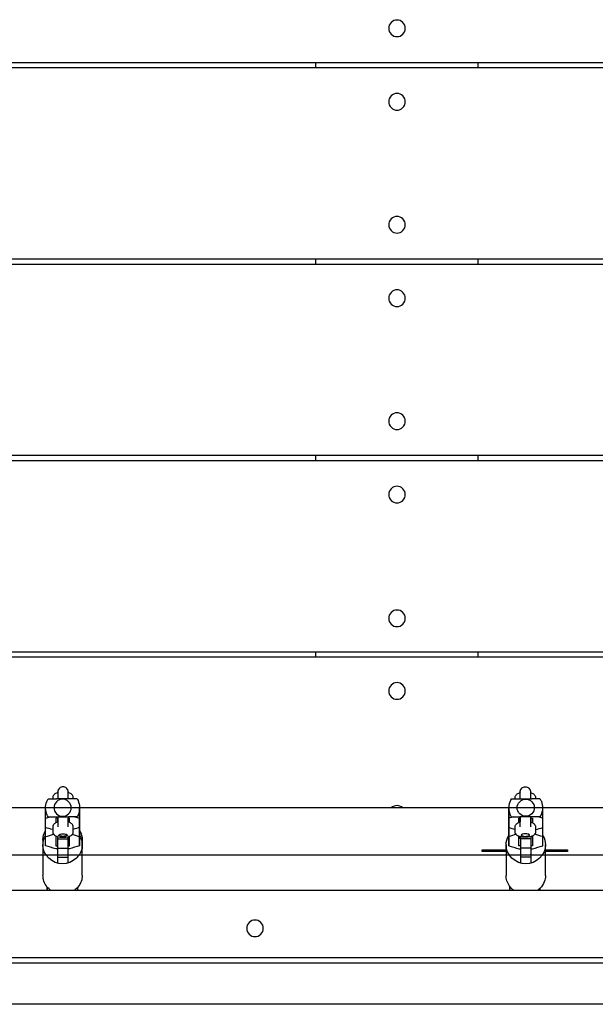
# Model space of a CAD drawing. Units: inches. Extents: x -3695 to 5827, y -3378 to 5506.
# Drawn here: x 1068 to 1405, y -1372 to -796 of the extents above; entities that cross this region are included whole.
import ezdxf

# ---------------------------------------------------------------- set-up
doc = ezdxf.new("R2010")
doc.units = ezdxf.units.IN
doc.layers.add('Elverdal_Tower', color=7, linetype='Continuous', true_color=0xc9a281)
doc.layers.add('Elverdal_UpDown', color=7, linetype='Continuous', true_color=0xabeda4)

msp = doc.modelspace()

# ---------------------------------------------------------------- linework, layer by layer
at = {"layer": 'Elverdal_Tower'}
for points in [[(1289.14, -796.38), (1286.76, -796.13), (1284.05, -798.84), (1284.3, -801.22)], [(1293.98, -801.22), (1294.22, -798.84), (1291.52, -796.13), (1289.14, -796.38)], [(1284.3, -801.22), (1284.05, -803.6), (1286.76, -806.31), (1289.14, -806.06)], [(1289.14, -806.06), (1291.52, -806.31), (1294.22, -803.6), (1293.98, -801.22)], [(946.87, -821.19), (1045.07, -821.19), (1143.28, -821.19), (1241.49, -821.19)], [(1241.49, -821.19), (1273.11, -821.19), (1304.74, -821.19), (1336.36, -821.19)], [(1241.49, -821.19), (1241.49, -822.19), (1241.49, -823.19), (1241.49, -824.19)], [(1336.36, -821.19), (1425.25, -821.19), (1514.13, -821.19), (1603.02, -821.19)], [(1336.36, -821.19), (1336.36, -822.19), (1336.36, -823.19), (1336.36, -824.19)], [(946.87, -824.19), (1045.07, -824.19), (1143.28, -824.19), (1241.49, -824.19)], [(1241.49, -824.19), (1273.11, -824.19), (1304.74, -824.19), (1336.36, -824.19)], [(1336.36, -824.19), (1425.25, -824.19), (1514.13, -824.19), (1603.02, -824.19)], [(1289.14, -839.32), (1286.76, -839.08), (1284.05, -841.78), (1284.3, -844.16)], [(1293.98, -844.16), (1294.22, -841.78), (1291.52, -839.08), (1289.14, -839.32)], [(1284.3, -844.16), (1284.05, -846.55), (1286.76, -849.25), (1289.14, -849.01)], [(1289.14, -849.01), (1291.52, -849.25), (1294.22, -846.55), (1293.98, -844.16)], [(1289.14, -911.23), (1286.76, -910.99), (1284.05, -913.69), (1284.3, -916.07)], [(1293.98, -916.07), (1294.22, -913.69), (1291.52, -910.99), (1289.14, -911.23)], [(1284.3, -916.07), (1284.05, -918.45), (1286.76, -921.16), (1289.14, -920.92)], [(1289.14, -920.92), (1291.52, -921.16), (1294.22, -918.45), (1293.98, -916.07)], [(946.87, -936.05), (1045.07, -936.05), (1143.28, -936.05), (1241.49, -936.05)], [(1241.49, -936.05), (1273.11, -936.05), (1304.74, -936.05), (1336.36, -936.05)], [(1241.49, -936.05), (1241.49, -937.04), (1241.49, -938.04), (1241.49, -939.04)], [(1336.36, -936.05), (1336.36, -937.04), (1336.36, -938.04), (1336.36, -939.04)], [(1336.36, -936.05), (1425.25, -936.05), (1514.13, -936.05), (1603.02, -936.05)], [(946.87, -939.04), (1045.07, -939.04), (1143.28, -939.04), (1241.49, -939.04)], [(1241.49, -939.04), (1273.11, -939.04), (1304.74, -939.04), (1336.36, -939.04)], [(1336.36, -939.04), (1425.25, -939.04), (1514.13, -939.04), (1603.02, -939.04)], [(1289.14, -954.17), (1286.76, -953.93), (1284.05, -956.63), (1284.3, -959.02)], [(1293.98, -959.02), (1294.22, -956.63), (1291.52, -953.93), (1289.14, -954.17)], [(1284.3, -959.02), (1284.05, -961.4), (1286.76, -964.1), (1289.14, -963.86)], [(1289.14, -963.86), (1291.52, -964.1), (1294.22, -961.4), (1293.98, -959.02)], [(1289.14, -1026.08), (1286.76, -1025.84), (1284.05, -1028.54), (1284.3, -1030.92)], [(1293.98, -1030.92), (1294.22, -1028.54), (1291.52, -1025.84), (1289.14, -1026.08)], [(1284.3, -1030.92), (1284.05, -1033.31), (1286.76, -1036.01), (1289.14, -1035.77)], [(1289.14, -1035.77), (1291.52, -1036.01), (1294.22, -1033.31), (1293.98, -1030.92)], [(946.87, -1050.9), (1045.07, -1050.9), (1143.28, -1050.9), (1241.49, -1050.9)], [(1241.49, -1050.9), (1273.11, -1050.9), (1304.74, -1050.9), (1336.36, -1050.9)], [(1241.49, -1050.9), (1241.49, -1051.9), (1241.49, -1052.89), (1241.49, -1053.89)], [(1336.36, -1050.9), (1425.25, -1050.9), (1514.13, -1050.9), (1603.02, -1050.9)], [(1336.36, -1050.9), (1336.36, -1051.9), (1336.36, -1052.89), (1336.36, -1053.89)], [(946.87, -1053.89), (1045.07, -1053.89), (1143.28, -1053.89), (1241.49, -1053.89)], [(1241.49, -1053.89), (1273.11, -1053.89), (1304.74, -1053.89), (1336.36, -1053.89)], [(1336.36, -1053.89), (1425.25, -1053.89), (1514.13, -1053.89), (1603.02, -1053.89)], [(1289.14, -1069.02), (1286.76, -1068.78), (1284.05, -1071.48), (1284.3, -1073.87)], [(1293.98, -1073.87), (1294.22, -1071.48), (1291.52, -1068.78), (1289.14, -1069.02)], [(1284.3, -1073.87), (1284.05, -1076.25), (1286.76, -1078.95), (1289.14, -1078.71)], [(1289.14, -1078.71), (1291.52, -1078.95), (1294.22, -1076.25), (1293.98, -1073.87)], [(1289.14, -1141.43), (1286.76, -1141.19), (1284.05, -1143.89), (1284.3, -1146.27)], [(1293.98, -1146.27), (1294.22, -1143.89), (1291.52, -1141.19), (1289.14, -1141.43)], [(1284.3, -1146.27), (1284.05, -1148.66), (1286.76, -1151.36), (1289.14, -1151.12)], [(1289.14, -1151.12), (1291.52, -1151.36), (1294.22, -1148.66), (1293.98, -1146.27)], [(946.87, -1165.75), (1045.07, -1165.75), (1143.28, -1165.75), (1241.49, -1165.75)], [(946.87, -1168.74), (1045.07, -1168.74), (1143.28, -1168.74), (1241.49, -1168.74)], [(1241.49, -1165.75), (1273.11, -1165.75), (1304.74, -1165.75), (1336.36, -1165.75)], [(1241.49, -1165.75), (1241.49, -1166.75), (1241.49, -1167.75), (1241.49, -1168.74)], [(1241.49, -1168.74), (1273.11, -1168.74), (1304.74, -1168.74), (1336.36, -1168.74)], [(1336.36, -1165.75), (1425.25, -1165.75), (1514.13, -1165.75), (1603.02, -1165.75)], [(1336.36, -1165.75), (1336.36, -1166.75), (1336.36, -1167.75), (1336.36, -1168.74)], [(1336.36, -1168.74), (1425.25, -1168.74), (1514.13, -1168.74), (1603.02, -1168.74)], [(1289.14, -1183.87), (1286.76, -1183.63), (1284.05, -1186.33), (1284.3, -1188.72)], [(1293.98, -1188.72), (1294.22, -1186.33), (1291.52, -1183.63), (1289.14, -1183.87)], [(1284.3, -1188.72), (1284.05, -1191.1), (1286.76, -1193.8), (1289.14, -1193.56)], [(1289.14, -1193.56), (1291.52, -1193.8), (1294.22, -1191.1), (1293.98, -1188.72)], [(1561.07, -1257.13), (1249.81, -1257.13), (938.55, -1257.13), (627.28, -1257.13)], [(1289.14, -1255.78), (1288.03, -1255.77), (1286.73, -1256.21), (1285.79, -1257.13)], [(1292.49, -1257.13), (1291.55, -1256.21), (1290.25, -1255.77), (1289.14, -1255.78)], [(599.82, -1284.59), (929.39, -1284.59), (1258.96, -1284.59), (1588.54, -1284.59)], [(1206.03, -1322.7), (1203.65, -1322.45), (1200.95, -1325.16), (1201.19, -1327.54)], [(1210.88, -1327.54), (1211.12, -1325.16), (1208.42, -1322.45), (1206.03, -1322.7)], [(1201.19, -1327.54), (1200.95, -1329.92), (1203.65, -1332.62), (1206.03, -1332.38)], [(1206.03, -1332.38), (1208.42, -1332.62), (1211.12, -1329.92), (1210.88, -1327.54)], [(539.89, -1344.52), (909.42, -1344.52), (1278.94, -1344.52), (1648.46, -1344.52)], [(1645.96, -1371.98), (1278.11, -1371.98), (910.25, -1371.98), (542.39, -1371.98)]]:
    msp.add_open_spline(points, degree=3, dxfattribs=at)
at = {"layer": 'Elverdal_UpDown'}
for points in [[(1088.58, -1249.22), (1088.39, -1249.47), (1088.19, -1249.72), (1088, -1249.98)], [(1089.34, -1248.7), (1089.09, -1248.87), (1088.83, -1249.04), (1088.58, -1249.22)], [(1090.36, -1248.3), (1090.02, -1248.44), (1089.68, -1248.57), (1089.34, -1248.7)], [(1090.78, -1248.19), (1090.64, -1248.23), (1090.5, -1248.27), (1090.36, -1248.3)], [(1090.75, -1247.56), (1090.75, -1247.59), (1090.74, -1247.62), (1090.74, -1247.65)], [(1090.74, -1247.65), (1090.74, -1247.68), (1090.74, -1247.71), (1090.74, -1247.74)], [(1090.74, -1247.74), (1090.74, -1247.89), (1090.74, -1248.05), (1090.74, -1248.2)], [(1090.74, -1247.83), (1090.74, -1247.81), (1090.74, -1247.8), (1090.74, -1247.78)], [(1090.75, -1247.92), (1090.75, -1247.89), (1090.74, -1247.86), (1090.74, -1247.83)], [(1090.74, -1248.2), (1090.74, -1248.41), (1090.74, -1248.61), (1090.74, -1248.81)], [(1090.74, -1248.81), (1090.74, -1249.78), (1090.74, -1250.76), (1090.74, -1251.74)], [(1090.76, -1247.38), (1090.76, -1247.44), (1090.75, -1247.5), (1090.75, -1247.56)], [(1090.75, -1247.93), (1090.75, -1247.93), (1090.75, -1247.92), (1090.75, -1247.92)], [(1090.79, -1247.19), (1090.78, -1247.26), (1090.77, -1247.32), (1090.76, -1247.38)], [(1090.95, -1246.64), (1090.9, -1246.82), (1090.85, -1247.01), (1090.79, -1247.19)], [(1091.62, -1245.62), (1091.4, -1245.96), (1091.17, -1246.3), (1090.95, -1246.64)], [(1093.74, -1244.74), (1093.04, -1244.73), (1092.21, -1245.02), (1091.62, -1245.62)], [(1095.86, -1245.62), (1095.27, -1245.02), (1094.44, -1244.73), (1093.74, -1244.74)], [(1096.53, -1246.64), (1096.3, -1246.3), (1096.08, -1245.96), (1095.86, -1245.62)], [(1096.69, -1247.19), (1096.63, -1247.01), (1096.58, -1246.82), (1096.53, -1246.64)], [(1096.71, -1247.38), (1096.7, -1247.32), (1096.7, -1247.26), (1096.69, -1247.19)], [(1097.12, -1248.3), (1096.98, -1248.27), (1096.84, -1248.23), (1096.7, -1248.19)], [(1096.73, -1247.56), (1096.73, -1247.5), (1096.72, -1247.44), (1096.71, -1247.38)], [(1096.73, -1247.65), (1096.73, -1247.62), (1096.73, -1247.59), (1096.73, -1247.56)], [(1096.74, -1247.74), (1096.74, -1247.71), (1096.74, -1247.68), (1096.73, -1247.65)], [(1096.74, -1247.74), (1096.74, -1247.77), (1096.74, -1247.8), (1096.73, -1247.83)], [(1096.73, -1247.83), (1096.73, -1247.86), (1096.73, -1247.89), (1096.73, -1247.92)], [(1096.74, -1248.2), (1096.74, -1248.05), (1096.74, -1247.89), (1096.74, -1247.74)], [(1096.74, -1248.81), (1096.74, -1248.61), (1096.74, -1248.41), (1096.74, -1248.2)], [(1096.74, -1251.74), (1096.74, -1250.76), (1096.74, -1249.78), (1096.74, -1248.81)], [(1098.14, -1248.7), (1097.8, -1248.57), (1097.46, -1248.43), (1097.12, -1248.3)], [(1098.9, -1249.22), (1098.64, -1249.04), (1098.39, -1248.87), (1098.14, -1248.7)], [(1099.48, -1249.98), (1099.29, -1249.72), (1099.09, -1249.47), (1098.9, -1249.22)], [(1358.48, -1249.98), (1358.67, -1249.72), (1358.87, -1249.47), (1359.06, -1249.21)], [(1359.06, -1249.21), (1359.31, -1249.04), (1359.57, -1248.87), (1359.82, -1248.7)], [(1359.82, -1248.7), (1360.16, -1248.57), (1360.5, -1248.43), (1360.84, -1248.3)], [(1360.84, -1248.3), (1360.98, -1248.27), (1361.12, -1248.23), (1361.26, -1248.19)], [(1361.22, -1247.65), (1361.22, -1247.62), (1361.22, -1247.59), (1361.23, -1247.56)], [(1361.22, -1247.74), (1361.22, -1247.71), (1361.22, -1247.68), (1361.22, -1247.65)], [(1361.22, -1248.2), (1361.22, -1248.05), (1361.22, -1247.89), (1361.22, -1247.74)], [(1361.22, -1247.74), (1361.22, -1247.77), (1361.22, -1247.8), (1361.22, -1247.83)], [(1361.22, -1247.83), (1361.22, -1247.86), (1361.22, -1247.89), (1361.23, -1247.92)], [(1361.22, -1248.81), (1361.22, -1248.61), (1361.22, -1248.4), (1361.22, -1248.2)], [(1361.22, -1251.73), (1361.22, -1250.76), (1361.22, -1249.78), (1361.22, -1248.81)], [(1361.23, -1247.56), (1361.23, -1247.5), (1361.24, -1247.44), (1361.24, -1247.38)], [(1361.24, -1247.38), (1361.25, -1247.32), (1361.26, -1247.25), (1361.27, -1247.19)], [(1361.27, -1247.19), (1361.32, -1247.01), (1361.38, -1246.82), (1361.43, -1246.64)], [(1361.43, -1246.64), (1361.65, -1246.3), (1361.88, -1245.96), (1362.1, -1245.62)], [(1362.1, -1245.62), (1362.68, -1245.02), (1363.52, -1244.73), (1364.22, -1244.74)], [(1364.22, -1244.74), (1364.92, -1244.73), (1365.75, -1245.02), (1366.34, -1245.62)], [(1366.34, -1245.62), (1366.56, -1245.96), (1366.78, -1246.3), (1367, -1246.64)], [(1367, -1246.64), (1367.06, -1246.82), (1367.11, -1247.01), (1367.16, -1247.19)], [(1367.16, -1247.19), (1367.17, -1247.25), (1367.18, -1247.32), (1367.19, -1247.38)], [(1367.18, -1248.19), (1367.32, -1248.23), (1367.46, -1248.27), (1367.6, -1248.3)], [(1367.19, -1247.38), (1367.2, -1247.44), (1367.2, -1247.5), (1367.21, -1247.56)], [(1367.21, -1247.56), (1367.21, -1247.59), (1367.21, -1247.62), (1367.21, -1247.65)], [(1367.21, -1247.65), (1367.21, -1247.66), (1367.21, -1247.68), (1367.21, -1247.69)], [(1367.21, -1247.69), (1367.21, -1247.7), (1367.21, -1247.71), (1367.21, -1247.72)], [(1367.21, -1247.72), (1367.21, -1247.72), (1367.21, -1247.72), (1367.21, -1247.73)], [(1367.21, -1247.73), (1367.21, -1247.73), (1367.21, -1247.73), (1367.21, -1247.73)], [(1367.21, -1247.73), (1367.21, -1247.74), (1367.21, -1247.74), (1367.21, -1247.74)], [(1367.21, -1247.74), (1367.21, -1247.89), (1367.21, -1248.05), (1367.21, -1248.2)], [(1367.21, -1247.92), (1367.21, -1247.89), (1367.21, -1247.86), (1367.21, -1247.83)], [(1367.21, -1247.93), (1367.21, -1247.93), (1367.21, -1247.92), (1367.21, -1247.92)], [(1367.21, -1248.2), (1367.21, -1248.18), (1367.21, -1248.15), (1367.21, -1248.12)], [(1367.21, -1248.2), (1367.21, -1248.4), (1367.21, -1248.61), (1367.21, -1248.81)], [(1367.21, -1248.81), (1367.21, -1249.78), (1367.21, -1250.76), (1367.21, -1251.73)], [(1367.6, -1248.3), (1367.94, -1248.43), (1368.28, -1248.57), (1368.62, -1248.7)], [(1368.62, -1248.7), (1368.87, -1248.87), (1369.12, -1249.04), (1369.38, -1249.21)], [(1369.38, -1249.21), (1369.57, -1249.47), (1369.76, -1249.72), (1369.96, -1249.98)], [(1083.51, -1257.39), (1083.45, -1256.01), (1083.7, -1254.63), (1084.19, -1253.4)], [(1084.19, -1253.4), (1084.47, -1252.84), (1084.75, -1252.29), (1085.03, -1251.74)], [(1085.03, -1251.74), (1085.03, -1251.74), (1085.04, -1251.74), (1085.05, -1251.74)], [(1085.12, -1251.74), (1085.16, -1251.74), (1085.2, -1251.74), (1085.24, -1251.74)], [(1085.24, -1251.74), (1085.3, -1251.74), (1085.36, -1251.74), (1085.41, -1251.74)], [(1085.41, -1251.74), (1085.49, -1251.74), (1085.56, -1251.74), (1085.63, -1251.74)], [(1085.63, -1251.74), (1085.72, -1251.74), (1085.8, -1251.74), (1085.89, -1251.74)], [(1085.89, -1251.74), (1085.99, -1251.74), (1086.09, -1251.74), (1086.19, -1251.74)], [(1086.19, -1251.74), (1086.31, -1251.74), (1086.42, -1251.74), (1086.53, -1251.74)], [(1086.53, -1251.74), (1086.8, -1251.74), (1087.06, -1251.74), (1087.32, -1251.74)], [(1087.32, -1251.74), (1087.46, -1251.74), (1087.6, -1251.74), (1087.74, -1251.74)], [(1088, -1249.98), (1087.91, -1250.33), (1087.83, -1250.68), (1087.74, -1251.04)], [(1087.74, -1251.04), (1087.74, -1251.27), (1087.74, -1251.5), (1087.74, -1251.74)], [(1087.74, -1251.74), (1087.75, -1251.74), (1087.75, -1251.74), (1087.75, -1251.74)], [(1087.75, -1251.74), (1087.9, -1251.74), (1088.05, -1251.74), (1088.19, -1251.74)], [(1088.19, -1251.74), (1088.35, -1251.74), (1088.5, -1251.74), (1088.65, -1251.74)], [(1093.49, -1252.05), (1091.03, -1251.8), (1088.25, -1254.58), (1088.49, -1257.04)], [(1088.65, -1251.74), (1088.8, -1251.74), (1088.95, -1251.74), (1089.1, -1251.74)], [(1089.1, -1251.74), (1089.4, -1251.74), (1089.69, -1251.74), (1089.99, -1251.74)], [(1090.68, -1251.74), (1090.45, -1251.74), (1090.22, -1251.74), (1089.99, -1251.74)], [(1091.49, -1251.74), (1091.22, -1251.74), (1090.95, -1251.74), (1090.68, -1251.74)], [(1091.94, -1251.74), (1091.79, -1251.74), (1091.64, -1251.74), (1091.49, -1251.74)], [(1092.42, -1251.74), (1092.26, -1251.74), (1092.1, -1251.74), (1091.94, -1251.74)], [(1093.48, -1251.74), (1093.12, -1251.74), (1092.77, -1251.74), (1092.42, -1251.74)], [(1094.02, -1251.74), (1093.84, -1251.74), (1093.66, -1251.74), (1093.48, -1251.74)], [(1098.48, -1257.04), (1098.73, -1254.58), (1095.95, -1251.8), (1093.49, -1252.05)], [(1094.54, -1251.74), (1094.37, -1251.74), (1094.2, -1251.74), (1094.02, -1251.74)], [(1095.48, -1251.74), (1095.17, -1251.74), (1094.86, -1251.74), (1094.54, -1251.74)], [(1095.91, -1251.74), (1095.76, -1251.74), (1095.62, -1251.74), (1095.48, -1251.74)], [(1096.29, -1251.74), (1096.16, -1251.74), (1096.03, -1251.74), (1095.91, -1251.74)], [(1096.99, -1251.74), (1096.76, -1251.74), (1096.52, -1251.74), (1096.29, -1251.74)], [(1097.87, -1251.74), (1097.58, -1251.74), (1097.28, -1251.74), (1096.99, -1251.74)], [(1098.33, -1251.74), (1098.18, -1251.74), (1098.03, -1251.74), (1097.87, -1251.74)], [(1098.78, -1251.74), (1098.63, -1251.74), (1098.48, -1251.74), (1098.33, -1251.74)], [(1099.23, -1251.74), (1099.08, -1251.74), (1098.93, -1251.74), (1098.78, -1251.74)], [(1099.66, -1251.74), (1099.52, -1251.74), (1099.37, -1251.74), (1099.23, -1251.74)], [(1099.73, -1251.04), (1099.65, -1250.68), (1099.56, -1250.33), (1099.48, -1249.98)], [(1099.73, -1251.74), (1099.71, -1251.74), (1099.68, -1251.74), (1099.66, -1251.74)], [(1099.73, -1251.74), (1099.73, -1251.5), (1099.73, -1251.27), (1099.73, -1251.04)], [(1100.44, -1251.74), (1100.21, -1251.74), (1099.97, -1251.74), (1099.73, -1251.74)], [(1100.79, -1251.74), (1100.67, -1251.74), (1100.56, -1251.74), (1100.44, -1251.74)], [(1101.09, -1251.74), (1100.99, -1251.74), (1100.89, -1251.74), (1100.79, -1251.74)], [(1101.35, -1251.74), (1101.26, -1251.74), (1101.18, -1251.74), (1101.09, -1251.74)], [(1101.56, -1251.74), (1101.49, -1251.74), (1101.42, -1251.74), (1101.35, -1251.74)], [(1101.73, -1251.74), (1101.68, -1251.74), (1101.62, -1251.74), (1101.56, -1251.74)], [(1101.85, -1251.74), (1101.81, -1251.74), (1101.77, -1251.74), (1101.73, -1251.74)], [(1101.93, -1251.74), (1101.9, -1251.74), (1101.88, -1251.74), (1101.85, -1251.74)], [(1101.95, -1251.74), (1101.94, -1251.74), (1101.94, -1251.74), (1101.93, -1251.74)], [(1101.95, -1251.74), (1102.14, -1252.08), (1102.33, -1252.42), (1102.51, -1252.76)], [(1102.51, -1252.76), (1103.08, -1253.95), (1103.43, -1255.31), (1103.47, -1256.69)], [(1355.44, -1252.76), (1354.87, -1253.95), (1354.53, -1255.31), (1354.48, -1256.69)], [(1356, -1251.73), (1355.82, -1252.08), (1355.63, -1252.42), (1355.44, -1252.76)], [(1356, -1251.73), (1356.01, -1251.73), (1356.02, -1251.73), (1356.03, -1251.73)], [(1356.03, -1251.73), (1356.05, -1251.73), (1356.08, -1251.73), (1356.1, -1251.73)], [(1356.1, -1251.73), (1356.14, -1251.73), (1356.18, -1251.73), (1356.22, -1251.73)], [(1356.22, -1251.73), (1356.28, -1251.73), (1356.34, -1251.73), (1356.39, -1251.73)], [(1356.39, -1251.73), (1356.46, -1251.73), (1356.54, -1251.73), (1356.61, -1251.73)], [(1356.61, -1251.73), (1356.69, -1251.73), (1356.78, -1251.73), (1356.87, -1251.73)], [(1356.87, -1251.73), (1356.97, -1251.73), (1357.07, -1251.73), (1357.17, -1251.73)], [(1357.17, -1251.73), (1357.29, -1251.73), (1357.4, -1251.73), (1357.51, -1251.73)], [(1357.51, -1251.73), (1357.75, -1251.73), (1357.99, -1251.73), (1358.22, -1251.73)], [(1358.22, -1251.04), (1358.31, -1250.68), (1358.39, -1250.33), (1358.48, -1249.98)], [(1358.22, -1251.73), (1358.22, -1251.5), (1358.22, -1251.27), (1358.22, -1251.04)], [(1358.3, -1251.73), (1358.44, -1251.73), (1358.58, -1251.73), (1358.73, -1251.73)], [(1358.73, -1251.73), (1358.87, -1251.73), (1359.02, -1251.73), (1359.17, -1251.73)], [(1359.17, -1251.73), (1359.32, -1251.73), (1359.48, -1251.73), (1359.63, -1251.73)], [(1359.47, -1257.04), (1359.22, -1254.58), (1362.01, -1251.8), (1364.47, -1252.05)], [(1359.63, -1251.73), (1359.78, -1251.73), (1359.93, -1251.73), (1360.08, -1251.73)], [(1360.08, -1251.73), (1360.38, -1251.73), (1360.67, -1251.73), (1360.97, -1251.73)], [(1360.97, -1251.73), (1361.2, -1251.73), (1361.43, -1251.73), (1361.66, -1251.73)], [(1361.66, -1251.73), (1361.79, -1251.73), (1361.92, -1251.73), (1362.05, -1251.73)], [(1362.05, -1251.73), (1362.19, -1251.73), (1362.33, -1251.73), (1362.47, -1251.73)], [(1362.47, -1251.73), (1362.79, -1251.73), (1363.1, -1251.73), (1363.41, -1251.73)], [(1363.41, -1251.73), (1363.59, -1251.73), (1363.76, -1251.73), (1363.93, -1251.73)], [(1363.93, -1251.73), (1364.12, -1251.73), (1364.3, -1251.73), (1364.48, -1251.73)], [(1364.47, -1252.05), (1366.93, -1251.8), (1369.71, -1254.58), (1369.46, -1257.04)], [(1364.48, -1251.73), (1364.83, -1251.73), (1365.18, -1251.73), (1365.54, -1251.73)], [(1365.54, -1251.73), (1365.7, -1251.73), (1365.86, -1251.73), (1366.02, -1251.73)], [(1366.02, -1251.73), (1366.17, -1251.73), (1366.32, -1251.73), (1366.47, -1251.73)], [(1366.47, -1251.73), (1366.74, -1251.73), (1367, -1251.73), (1367.27, -1251.73)], [(1367.27, -1251.73), (1367.5, -1251.73), (1367.74, -1251.73), (1367.97, -1251.73)], [(1368.85, -1251.73), (1368.56, -1251.73), (1368.26, -1251.73), (1367.97, -1251.73)], [(1369.31, -1251.73), (1369.16, -1251.73), (1369, -1251.73), (1368.85, -1251.73)], [(1369.76, -1251.73), (1369.61, -1251.73), (1369.46, -1251.73), (1369.31, -1251.73)], [(1370.21, -1251.73), (1370.06, -1251.73), (1369.91, -1251.73), (1369.76, -1251.73)], [(1369.96, -1249.98), (1370.04, -1250.33), (1370.13, -1250.68), (1370.21, -1251.04)], [(1370.21, -1251.04), (1370.21, -1251.27), (1370.21, -1251.5), (1370.21, -1251.73)], [(1370.21, -1251.73), (1370.21, -1251.73), (1370.21, -1251.73), (1370.21, -1251.73)], [(1370.64, -1251.73), (1370.5, -1251.73), (1370.35, -1251.73), (1370.21, -1251.73)], [(1371.42, -1251.73), (1371.16, -1251.73), (1370.9, -1251.73), (1370.64, -1251.73)], [(1371.76, -1251.73), (1371.65, -1251.73), (1371.54, -1251.73), (1371.42, -1251.73)], [(1372.07, -1251.73), (1371.97, -1251.73), (1371.86, -1251.73), (1371.76, -1251.73)], [(1372.33, -1251.73), (1372.24, -1251.73), (1372.15, -1251.73), (1372.07, -1251.73)], [(1372.54, -1251.73), (1372.47, -1251.73), (1372.4, -1251.73), (1372.33, -1251.73)], [(1372.71, -1251.73), (1372.66, -1251.73), (1372.6, -1251.73), (1372.54, -1251.73)], [(1372.93, -1251.73), (1372.92, -1251.73), (1372.92, -1251.73), (1372.91, -1251.73)], [(1373.77, -1253.4), (1373.49, -1252.84), (1373.21, -1252.29), (1372.93, -1251.73)], [(1374.45, -1257.39), (1374.5, -1256.01), (1374.25, -1254.63), (1373.77, -1253.4)], [(1083.5, -1263.2), (1083.5, -1261.29), (1083.5, -1259.38), (1083.5, -1257.47)], [(1083.51, -1257.47), (1083.51, -1257.44), (1083.51, -1257.42), (1083.51, -1257.39)], [(1084.46, -1261.33), (1083.91, -1260.16), (1083.56, -1258.82), (1083.51, -1257.47)], [(1088.49, -1257.04), (1088.25, -1259.5), (1091.03, -1262.29), (1093.49, -1262.04)], [(1093.49, -1262.04), (1095.95, -1262.29), (1098.73, -1259.5), (1098.48, -1257.04)], [(1102.79, -1260.69), (1102.51, -1261.24), (1102.23, -1261.8), (1101.95, -1262.35)], [(1103.47, -1257.47), (1103.42, -1258.59), (1103.18, -1259.69), (1102.79, -1260.69)], [(1103.47, -1256.69), (1103.47, -1256.95), (1103.47, -1257.21), (1103.47, -1257.47)], [(1103.48, -1257.47), (1103.48, -1259.26), (1103.48, -1261.05), (1103.48, -1262.83)], [(1103.48, -1263.19), (1103.48, -1261.29), (1103.48, -1259.38), (1103.48, -1257.47)], [(1354.48, -1257.47), (1354.48, -1259.26), (1354.47, -1261.04), (1354.47, -1262.83)], [(1354.48, -1256.69), (1354.48, -1256.95), (1354.49, -1257.21), (1354.49, -1257.47)], [(1354.48, -1263.19), (1354.48, -1261.29), (1354.48, -1259.38), (1354.48, -1257.47)], [(1354.49, -1257.47), (1354.53, -1258.59), (1354.77, -1259.69), (1355.17, -1260.69)], [(1355.17, -1260.69), (1355.45, -1261.24), (1355.72, -1261.8), (1356, -1262.35)], [(1364.47, -1262.04), (1362.01, -1262.29), (1359.22, -1259.5), (1359.47, -1257.04)], [(1369.46, -1257.04), (1369.71, -1259.5), (1366.93, -1262.29), (1364.47, -1262.04)], [(1373.49, -1261.33), (1374.05, -1260.16), (1374.39, -1258.82), (1374.45, -1257.47)], [(1374.45, -1257.47), (1374.45, -1257.44), (1374.45, -1257.42), (1374.45, -1257.39)], [(1374.46, -1263.19), (1374.46, -1261.29), (1374.46, -1259.38), (1374.46, -1257.47)], [(1083.5, -1263.2), (1084.44, -1262.91), (1085.39, -1262.63), (1086.33, -1262.35)], [(1083.5, -1268.19), (1083.5, -1266.53), (1083.5, -1264.86), (1083.5, -1263.2)], [(1085.03, -1262.35), (1084.84, -1262.01), (1084.65, -1261.67), (1084.46, -1261.33)], [(1085.03, -1262.35), (1086.68, -1262.35), (1088.33, -1262.35), (1089.99, -1262.35)], [(1088.58, -1266.43), (1088.39, -1266.69), (1088.19, -1266.94), (1088, -1267.2)], [(1089.34, -1265.92), (1089.09, -1266.09), (1088.83, -1266.26), (1088.58, -1266.43)], [(1090.36, -1265.52), (1090.02, -1265.65), (1089.68, -1265.78), (1089.34, -1265.92)], [(1090.74, -1263.19), (1090.33, -1263.19), (1089.91, -1263.19), (1089.49, -1263.19)], [(1089.49, -1263.19), (1089.49, -1264.08), (1089.49, -1264.96), (1089.5, -1265.84)], [(1089.99, -1262.35), (1090.22, -1262.35), (1090.45, -1262.35), (1090.68, -1262.35)], [(1090.74, -1265.42), (1090.61, -1265.45), (1090.49, -1265.49), (1090.36, -1265.52)], [(1090.46, -1263.19), (1090.46, -1263.69), (1090.46, -1264.18), (1090.46, -1264.68)], [(1090.46, -1264.68), (1090.46, -1264.95), (1090.46, -1265.22), (1090.46, -1265.49)], [(1090.5, -1263.19), (1090.5, -1263.96), (1090.5, -1264.72), (1090.5, -1265.48)], [(1090.64, -1263.19), (1090.64, -1263.94), (1090.64, -1264.69), (1090.64, -1265.44)], [(1090.68, -1262.35), (1090.95, -1262.35), (1091.22, -1262.35), (1091.49, -1262.35)], [(1090.74, -1262.35), (1090.74, -1263.35), (1090.74, -1264.34), (1090.74, -1265.34)], [(1090.74, -1265.42), (1090.74, -1266.32), (1090.74, -1267.22), (1090.74, -1268.11)], [(1091.49, -1262.35), (1091.64, -1262.35), (1091.79, -1262.35), (1091.94, -1262.35)], [(1091.94, -1262.35), (1092.1, -1262.35), (1092.26, -1262.35), (1092.42, -1262.35)], [(1092.42, -1262.35), (1092.77, -1262.35), (1093.12, -1262.35), (1093.48, -1262.35)], [(1093.48, -1262.35), (1093.66, -1262.35), (1093.84, -1262.35), (1094.02, -1262.35)], [(1094.02, -1262.35), (1094.2, -1262.35), (1094.37, -1262.35), (1094.54, -1262.35)], [(1094.54, -1262.35), (1094.86, -1262.35), (1095.17, -1262.35), (1095.48, -1262.35)], [(1095.48, -1262.35), (1095.62, -1262.35), (1095.76, -1262.35), (1095.91, -1262.35)], [(1095.91, -1262.35), (1096.03, -1262.35), (1096.16, -1262.35), (1096.29, -1262.35)], [(1096.29, -1262.35), (1096.52, -1262.35), (1096.76, -1262.35), (1096.99, -1262.35)], [(1096.74, -1262.35), (1096.74, -1263.35), (1096.74, -1264.34), (1096.74, -1265.34)], [(1097.49, -1263.19), (1097.24, -1263.19), (1096.99, -1263.19), (1096.74, -1263.19)], [(1096.74, -1265.42), (1096.77, -1265.34), (1096.8, -1265.25), (1096.84, -1265.17)], [(1096.74, -1268.11), (1096.74, -1267.21), (1096.74, -1266.32), (1096.74, -1265.42)], [(1097.12, -1265.52), (1096.99, -1265.49), (1096.86, -1265.45), (1096.74, -1265.42)], [(1096.84, -1265.44), (1096.84, -1264.69), (1096.84, -1263.94), (1096.84, -1263.19)], [(1097.87, -1262.35), (1097.58, -1262.35), (1097.28, -1262.35), (1096.99, -1262.35)], [(1098.14, -1265.92), (1097.8, -1265.78), (1097.46, -1265.65), (1097.12, -1265.52)], [(1097.4, -1263.19), (1097.4, -1263.63), (1097.4, -1264.06), (1097.4, -1264.49)], [(1097.49, -1265.64), (1097.49, -1264.82), (1097.49, -1264.01), (1097.49, -1263.19)], [(1098.33, -1262.35), (1098.18, -1262.35), (1098.03, -1262.35), (1097.87, -1262.35)], [(1098.9, -1266.43), (1098.64, -1266.26), (1098.39, -1266.09), (1098.14, -1265.92)], [(1098.78, -1262.35), (1098.63, -1262.35), (1098.48, -1262.35), (1098.33, -1262.35)], [(1099.23, -1262.35), (1099.08, -1262.35), (1098.93, -1262.35), (1098.78, -1262.35)], [(1099.48, -1267.2), (1099.29, -1266.94), (1099.09, -1266.69), (1098.9, -1266.43)], [(1100.44, -1262.35), (1100.04, -1262.35), (1099.64, -1262.35), (1099.23, -1262.35)], [(1100.44, -1262.35), (1100.18, -1262.35), (1099.92, -1262.35), (1099.66, -1262.35)], [(1100.79, -1262.35), (1100.67, -1262.35), (1100.56, -1262.35), (1100.44, -1262.35)], [(1100.65, -1262.35), (1101.59, -1262.63), (1102.53, -1262.91), (1103.48, -1263.19)], [(1101.09, -1262.35), (1100.99, -1262.35), (1100.89, -1262.35), (1100.79, -1262.35)], [(1101.35, -1262.35), (1101.26, -1262.35), (1101.18, -1262.35), (1101.09, -1262.35)], [(1101.56, -1262.35), (1101.49, -1262.35), (1101.42, -1262.35), (1101.35, -1262.35)], [(1101.73, -1262.35), (1101.68, -1262.35), (1101.62, -1262.35), (1101.56, -1262.35)], [(1101.95, -1262.35), (1101.94, -1262.35), (1101.94, -1262.35), (1101.93, -1262.35)], [(1103.48, -1268.55), (1103.48, -1266.65), (1103.48, -1264.74), (1103.48, -1262.83)], [(1103.48, -1263.19), (1103.48, -1264.98), (1103.48, -1266.77), (1103.48, -1268.55)], [(1354.47, -1268.55), (1354.47, -1266.65), (1354.47, -1264.74), (1354.47, -1262.83)], [(1354.48, -1263.19), (1354.48, -1264.98), (1354.47, -1266.77), (1354.47, -1268.55)], [(1357.31, -1262.35), (1356.37, -1262.63), (1355.42, -1262.91), (1354.48, -1263.19)], [(1356, -1262.35), (1356.01, -1262.35), (1356.02, -1262.35), (1356.03, -1262.35)], [(1356.22, -1262.35), (1356.28, -1262.35), (1356.34, -1262.35), (1356.39, -1262.35)], [(1356.39, -1262.35), (1356.46, -1262.35), (1356.54, -1262.35), (1356.61, -1262.35)], [(1356.61, -1262.35), (1356.69, -1262.35), (1356.78, -1262.35), (1356.87, -1262.35)], [(1356.87, -1262.35), (1356.97, -1262.35), (1357.07, -1262.35), (1357.17, -1262.35)], [(1357.17, -1262.35), (1357.29, -1262.35), (1357.4, -1262.35), (1357.51, -1262.35)], [(1357.51, -1262.35), (1357.77, -1262.35), (1358.04, -1262.35), (1358.3, -1262.35)], [(1358.3, -1262.35), (1358.44, -1262.35), (1358.58, -1262.35), (1358.73, -1262.35)], [(1358.48, -1267.19), (1358.67, -1266.94), (1358.87, -1266.69), (1359.06, -1266.43)], [(1358.73, -1262.35), (1358.88, -1262.35), (1359.02, -1262.35), (1359.17, -1262.35)], [(1359.06, -1266.43), (1359.31, -1266.26), (1359.57, -1266.09), (1359.82, -1265.91)], [(1359.17, -1262.35), (1359.32, -1262.35), (1359.48, -1262.35), (1359.63, -1262.35)], [(1359.63, -1262.35), (1359.78, -1262.35), (1359.93, -1262.35), (1360.08, -1262.35)], [(1359.82, -1265.91), (1360.16, -1265.78), (1360.5, -1265.65), (1360.84, -1265.52)], [(1360.08, -1262.35), (1360.38, -1262.35), (1360.67, -1262.35), (1360.97, -1262.35)], [(1360.47, -1265.64), (1360.47, -1264.82), (1360.47, -1264.01), (1360.47, -1263.19)], [(1360.47, -1263.19), (1360.72, -1263.19), (1360.97, -1263.19), (1361.22, -1263.19)], [(1360.47, -1265.64), (1360.47, -1265.3), (1360.47, -1264.96), (1360.47, -1264.62)], [(1360.56, -1263.19), (1360.56, -1263.62), (1360.56, -1264.06), (1360.56, -1264.49)], [(1360.84, -1265.52), (1360.97, -1265.49), (1361.09, -1265.45), (1361.22, -1265.42)], [(1361.66, -1262.35), (1361.43, -1262.35), (1361.2, -1262.35), (1360.97, -1262.35)], [(1361.12, -1265.44), (1361.12, -1264.69), (1361.12, -1263.94), (1361.12, -1263.19)], [(1361.22, -1262.35), (1361.22, -1263.35), (1361.22, -1264.34), (1361.22, -1265.34)], [(1361.22, -1268.11), (1361.22, -1267.21), (1361.22, -1266.32), (1361.22, -1265.42)], [(1362.05, -1262.35), (1361.92, -1262.35), (1361.79, -1262.35), (1361.66, -1262.35)], [(1362.47, -1262.35), (1362.33, -1262.35), (1362.19, -1262.35), (1362.05, -1262.35)], [(1363.41, -1262.35), (1363.1, -1262.35), (1362.79, -1262.35), (1362.47, -1262.35)], [(1363.93, -1262.35), (1363.76, -1262.35), (1363.59, -1262.35), (1363.41, -1262.35)], [(1364.48, -1262.35), (1364.3, -1262.35), (1364.12, -1262.35), (1363.93, -1262.35)], [(1365.54, -1262.35), (1365.18, -1262.35), (1364.83, -1262.35), (1364.48, -1262.35)], [(1366.02, -1262.35), (1365.86, -1262.35), (1365.7, -1262.35), (1365.54, -1262.35)], [(1366.47, -1262.35), (1366.32, -1262.35), (1366.17, -1262.35), (1366.02, -1262.35)], [(1367.27, -1262.35), (1367, -1262.35), (1366.74, -1262.35), (1366.47, -1262.35)], [(1367.21, -1262.35), (1367.21, -1263.35), (1367.21, -1264.34), (1367.21, -1265.34)], [(1367.21, -1263.19), (1367.63, -1263.19), (1368.05, -1263.19), (1368.46, -1263.19)], [(1367.21, -1265.42), (1367.34, -1265.45), (1367.47, -1265.49), (1367.6, -1265.52)], [(1367.21, -1265.42), (1367.21, -1266.32), (1367.21, -1267.21), (1367.21, -1268.11)], [(1367.97, -1262.35), (1367.74, -1262.35), (1367.5, -1262.35), (1367.27, -1262.35)], [(1367.31, -1263.19), (1367.31, -1263.94), (1367.31, -1264.69), (1367.31, -1265.44)], [(1367.46, -1263.19), (1367.46, -1263.96), (1367.46, -1264.72), (1367.46, -1265.48)], [(1367.6, -1265.52), (1367.94, -1265.65), (1368.28, -1265.78), (1368.62, -1265.91)], [(1372.93, -1262.35), (1371.28, -1262.35), (1369.62, -1262.35), (1367.97, -1262.35)], [(1368.46, -1263.19), (1368.46, -1264.08), (1368.46, -1264.96), (1368.46, -1265.84)], [(1368.62, -1265.91), (1368.87, -1266.09), (1369.12, -1266.26), (1369.38, -1266.43)], [(1369.38, -1266.43), (1369.57, -1266.69), (1369.76, -1266.94), (1369.96, -1267.19)], [(1374.46, -1263.19), (1373.51, -1262.91), (1372.57, -1262.63), (1371.62, -1262.35)], [(1372.93, -1262.35), (1373.12, -1262.01), (1373.3, -1261.67), (1373.49, -1261.33)], [(1374.45, -1268.19), (1374.45, -1266.52), (1374.46, -1264.86), (1374.46, -1263.19)], [(1082.01, -1275.83), (1082, -1274.07), (1082.46, -1272.11), (1083.5, -1270.34)], [(1083.5, -1270.34), (1083.5, -1269.62), (1083.5, -1268.91), (1083.5, -1268.19)], [(1083.5, -1268.56), (1083.5, -1268.43), (1083.5, -1268.31), (1083.5, -1268.19)], [(1087.74, -1269.82), (1086.33, -1269.4), (1084.92, -1268.98), (1083.5, -1268.56)], [(1083.5, -1273.91), (1083.5, -1272.72), (1083.5, -1271.53), (1083.5, -1270.34)], [(1083.5, -1273.91), (1085.06, -1273.45), (1086.63, -1272.98), (1088.19, -1272.51)], [(1088, -1267.2), (1087.91, -1267.55), (1087.83, -1267.9), (1087.75, -1268.26)], [(1087.75, -1268.26), (1087.75, -1269.21), (1087.75, -1270.17), (1087.75, -1271.13)], [(1087.75, -1271.13), (1087.83, -1271.48), (1087.91, -1271.83), (1088, -1272.19)], [(1088, -1272.19), (1088.19, -1272.44), (1088.39, -1272.69), (1088.58, -1272.95)], [(1091.24, -1273.04), (1091.12, -1272.68), (1092.51, -1272.28), (1093.74, -1272.32)], [(1091.28, -1273.04), (1091.16, -1272.69), (1092.53, -1272.29), (1093.74, -1272.33)], [(1093.74, -1272.32), (1094.97, -1272.28), (1096.36, -1272.68), (1096.24, -1273.04)], [(1093.74, -1272.33), (1094.95, -1272.29), (1096.32, -1272.69), (1096.19, -1273.04)], [(1098.9, -1272.95), (1099.09, -1272.69), (1099.29, -1272.44), (1099.48, -1272.19)], [(1099.73, -1268.26), (1099.65, -1267.9), (1099.56, -1267.55), (1099.48, -1267.2)], [(1099.48, -1272.19), (1099.56, -1271.83), (1099.65, -1271.48), (1099.73, -1271.13)], [(1099.73, -1271.13), (1099.73, -1270.17), (1099.73, -1269.21), (1099.73, -1268.26)], [(1103.48, -1268.55), (1102.23, -1268.93), (1100.98, -1269.3), (1099.73, -1269.67)], [(1103.48, -1273.91), (1103.48, -1272.13), (1103.48, -1270.34), (1103.48, -1268.55)], [(1103.48, -1268.55), (1103.48, -1269.14), (1103.48, -1269.73), (1103.48, -1270.32)], [(1103.48, -1270.32), (1104.53, -1272.09), (1104.99, -1274.06), (1104.98, -1275.83)], [(1103.48, -1270.32), (1103.48, -1271.4), (1103.48, -1272.47), (1103.48, -1273.55)], [(1354.48, -1268.55), (1354.48, -1270.15), (1354.47, -1271.75), (1354.47, -1273.35)], [(1354.48, -1273.91), (1354.48, -1272.13), (1354.48, -1270.34), (1354.48, -1268.55)], [(1354.48, -1268.55), (1355.73, -1268.93), (1356.97, -1269.3), (1358.22, -1269.67)], [(1358.22, -1268.26), (1358.23, -1268.16), (1358.24, -1268.06), (1358.24, -1267.96)], [(1358.22, -1271.12), (1358.22, -1270.17), (1358.22, -1269.21), (1358.22, -1268.26)], [(1358.48, -1272.19), (1358.39, -1271.83), (1358.31, -1271.48), (1358.22, -1271.12)], [(1358.24, -1267.96), (1358.32, -1267.7), (1358.4, -1267.45), (1358.48, -1267.19)], [(1359.06, -1272.95), (1358.87, -1272.69), (1358.67, -1272.44), (1358.48, -1272.19)], [(1364.22, -1272.32), (1362.99, -1272.28), (1361.6, -1272.68), (1361.72, -1273.04)], [(1364.22, -1272.33), (1363.01, -1272.29), (1361.64, -1272.69), (1361.76, -1273.04)], [(1366.72, -1273.04), (1366.84, -1272.68), (1365.45, -1272.28), (1364.22, -1272.32)], [(1366.67, -1273.04), (1366.8, -1272.69), (1365.43, -1272.29), (1364.22, -1272.33)], [(1369.96, -1272.19), (1369.76, -1272.44), (1369.57, -1272.69), (1369.38, -1272.95)], [(1374.46, -1273.91), (1372.89, -1273.45), (1371.33, -1272.98), (1369.76, -1272.51)], [(1369.96, -1267.19), (1370.04, -1267.55), (1370.13, -1267.9), (1370.21, -1268.26)], [(1370.21, -1271.12), (1370.13, -1271.48), (1370.04, -1271.83), (1369.96, -1272.19)], [(1370.21, -1268.26), (1370.21, -1269.21), (1370.21, -1270.17), (1370.21, -1271.12)], [(1370.21, -1269.82), (1371.63, -1269.4), (1373.04, -1268.98), (1374.45, -1268.55)], [(1374.45, -1268.55), (1374.45, -1268.43), (1374.45, -1268.31), (1374.45, -1268.19)], [(1374.46, -1273.36), (1374.46, -1271.64), (1374.46, -1269.91), (1374.46, -1268.19)], [(1082.11, -1277.31), (1082.07, -1276.82), (1082.04, -1276.32), (1082.01, -1275.83)], [(1082.01, -1275.83), (1082.01, -1276.81), (1082.01, -1277.79), (1082.01, -1278.77)], [(1082.01, -1278.77), (1082.04, -1278.28), (1082.07, -1277.8), (1082.11, -1277.31)], [(1082.11, -1277.31), (1082.29, -1276), (1082.75, -1274.63), (1083.5, -1273.36)], [(1083.5, -1279.27), (1083.5, -1277.49), (1083.5, -1275.7), (1083.5, -1273.91)], [(1088.58, -1272.95), (1088.83, -1273.12), (1089.09, -1273.29), (1089.34, -1273.47)], [(1089.34, -1273.47), (1089.68, -1273.6), (1090.02, -1273.73), (1090.36, -1273.86)], [(1090.45, -1273.91), (1090.13, -1273.91), (1089.81, -1273.91), (1089.49, -1273.91)], [(1089.49, -1273.91), (1089.49, -1275.7), (1089.5, -1277.49), (1089.5, -1279.27)], [(1090.36, -1273.86), (1090.92, -1273.97), (1091.48, -1274.07), (1092.04, -1274.18)], [(1090.46, -1273.89), (1090.46, -1274.75), (1090.46, -1275.61), (1090.46, -1276.47)], [(1090.46, -1276.47), (1090.46, -1277.88), (1090.46, -1279.29), (1090.46, -1280.69)], [(1090.46, -1276.47), (1090.46, -1276.56), (1090.46, -1276.65), (1090.46, -1276.74)], [(1090.46, -1276.74), (1090.46, -1276.75), (1090.46, -1276.76), (1090.46, -1276.78)], [(1090.46, -1276.78), (1090.46, -1276.78), (1090.46, -1276.78), (1090.46, -1276.79)], [(1090.46, -1276.79), (1090.46, -1276.79), (1090.46, -1276.79), (1090.46, -1276.79)], [(1090.46, -1276.8), (1090.46, -1276.81), (1090.46, -1276.81), (1090.46, -1276.82)], [(1090.46, -1276.82), (1090.46, -1276.87), (1090.46, -1276.92), (1090.46, -1276.96)], [(1090.46, -1276.96), (1090.47, -1277.07), (1090.48, -1277.18), (1090.5, -1277.28)], [(1090.5, -1273.9), (1090.5, -1274.34), (1090.5, -1274.79), (1090.5, -1275.23)], [(1090.5, -1275.23), (1090.5, -1277.02), (1090.5, -1278.8), (1090.5, -1280.59)], [(1090.5, -1275.23), (1092.5, -1275.23), (1094.49, -1275.23), (1096.49, -1275.23)], [(1093.74, -1273.75), (1092.53, -1273.78), (1091.16, -1273.39), (1091.28, -1273.04)], [(1091.36, -1273.26), (1091.32, -1273.18), (1091.28, -1273.11), (1091.24, -1273.04)], [(1093.74, -1273.76), (1092.74, -1273.77), (1091.61, -1273.54), (1091.36, -1273.26)], [(1092.04, -1274.18), (1092.61, -1274.21), (1093.17, -1274.24), (1093.74, -1274.28)], [(1096.19, -1273.04), (1096.32, -1273.39), (1094.95, -1273.78), (1093.74, -1273.75)], [(1096.12, -1273.26), (1095.87, -1273.54), (1094.74, -1273.77), (1093.74, -1273.76)], [(1093.74, -1274.28), (1094.3, -1274.24), (1094.87, -1274.21), (1095.44, -1274.18)], [(1095.44, -1274.18), (1096, -1274.07), (1096.56, -1273.97), (1097.12, -1273.86)], [(1096.24, -1273.04), (1096.2, -1273.11), (1096.16, -1273.18), (1096.12, -1273.26)], [(1096.49, -1274.02), (1096.49, -1274.42), (1096.49, -1274.82), (1096.49, -1275.23)], [(1096.49, -1275.23), (1096.49, -1277.02), (1096.49, -1278.8), (1096.49, -1280.59)], [(1097.49, -1273.91), (1097.3, -1273.91), (1097.11, -1273.91), (1096.93, -1273.91)], [(1097.12, -1273.86), (1097.46, -1273.73), (1097.8, -1273.6), (1098.14, -1273.47)], [(1097.4, -1273.91), (1097.4, -1274.34), (1097.4, -1274.77), (1097.4, -1275.21)], [(1097.49, -1279.27), (1097.49, -1277.49), (1097.49, -1275.7), (1097.49, -1273.91)], [(1098.14, -1273.47), (1098.39, -1273.29), (1098.64, -1273.12), (1098.9, -1272.95)], [(1099.19, -1272.63), (1100.62, -1273.06), (1102.05, -1273.49), (1103.48, -1273.91)], [(1103.48, -1273.34), (1104.24, -1274.61), (1104.7, -1275.99), (1104.88, -1277.31)], [(1103.48, -1279.27), (1103.48, -1277.36), (1103.48, -1275.46), (1103.48, -1273.55)], [(1103.48, -1273.91), (1103.48, -1275.7), (1103.48, -1277.49), (1103.48, -1279.27)], [(1104.98, -1275.83), (1104.95, -1276.32), (1104.91, -1276.82), (1104.88, -1277.31)], [(1104.88, -1277.31), (1104.91, -1277.8), (1104.95, -1278.28), (1104.98, -1278.77)], [(1104.98, -1278.77), (1104.98, -1277.79), (1104.98, -1276.81), (1104.98, -1275.83)], [(1352.97, -1278.77), (1352.97, -1277.03), (1353.43, -1275.09), (1354.48, -1273.34)], [(1354.47, -1279.27), (1354.47, -1277.36), (1354.47, -1275.46), (1354.47, -1273.55)], [(1354.48, -1273.91), (1354.48, -1275.7), (1354.47, -1277.48), (1354.47, -1279.27)], [(1358.77, -1272.63), (1357.34, -1273.06), (1355.91, -1273.49), (1354.48, -1273.91)], [(1359.82, -1273.47), (1359.57, -1273.29), (1359.31, -1273.12), (1359.06, -1272.95)], [(1360.84, -1273.86), (1360.5, -1273.73), (1360.16, -1273.6), (1359.82, -1273.47)], [(1360.47, -1273.91), (1360.66, -1273.91), (1360.84, -1273.91), (1361.03, -1273.91)], [(1360.47, -1279.27), (1360.47, -1277.48), (1360.47, -1275.7), (1360.47, -1273.91)], [(1360.47, -1279.27), (1360.47, -1277.96), (1360.47, -1276.65), (1360.47, -1275.34)], [(1360.56, -1273.91), (1360.56, -1274.34), (1360.56, -1274.77), (1360.56, -1275.21)], [(1362.52, -1274.18), (1361.96, -1274.07), (1361.4, -1273.97), (1360.84, -1273.86)], [(1361.47, -1274.01), (1361.47, -1274.42), (1361.47, -1274.82), (1361.47, -1275.23)], [(1361.47, -1275.23), (1361.47, -1277.02), (1361.47, -1278.8), (1361.47, -1280.59)], [(1367.46, -1275.23), (1365.46, -1275.23), (1363.46, -1275.23), (1361.47, -1275.23)], [(1361.76, -1273.04), (1361.64, -1273.39), (1363.01, -1273.78), (1364.22, -1273.75)], [(1361.72, -1273.04), (1361.76, -1273.11), (1361.8, -1273.18), (1361.84, -1273.25)], [(1361.84, -1273.25), (1362.09, -1273.54), (1363.22, -1273.77), (1364.22, -1273.76)], [(1364.22, -1274.28), (1363.65, -1274.24), (1363.09, -1274.21), (1362.52, -1274.18)], [(1364.22, -1273.75), (1365.43, -1273.78), (1366.8, -1273.39), (1366.67, -1273.04)], [(1364.22, -1273.76), (1365.22, -1273.77), (1366.35, -1273.54), (1366.6, -1273.25)], [(1365.92, -1274.18), (1365.35, -1274.21), (1364.78, -1274.24), (1364.22, -1274.28)], [(1367.6, -1273.86), (1367.04, -1273.97), (1366.48, -1274.07), (1365.92, -1274.18)], [(1366.6, -1273.25), (1366.64, -1273.18), (1366.68, -1273.11), (1366.72, -1273.04)], [(1367.46, -1273.9), (1367.46, -1274.34), (1367.46, -1274.78), (1367.46, -1275.23)], [(1367.46, -1273.91), (1367.79, -1273.91), (1368.13, -1273.91), (1368.46, -1273.91)], [(1367.46, -1275.23), (1367.46, -1277.02), (1367.46, -1278.8), (1367.46, -1280.59)], [(1367.5, -1273.91), (1367.5, -1274.41), (1367.5, -1274.91), (1367.5, -1275.4)], [(1367.5, -1275.4), (1367.5, -1277.17), (1367.5, -1278.93), (1367.5, -1280.69)], [(1368.62, -1273.47), (1368.28, -1273.6), (1367.94, -1273.73), (1367.6, -1273.86)], [(1368.46, -1273.91), (1368.46, -1275.7), (1368.46, -1277.49), (1368.46, -1279.27)], [(1369.38, -1272.95), (1369.12, -1273.12), (1368.87, -1273.29), (1368.62, -1273.47)], [(1374.45, -1279.27), (1374.45, -1277.49), (1374.46, -1275.7), (1374.46, -1273.91)], [(1374.46, -1273.36), (1375.5, -1275.1), (1375.96, -1277.03), (1375.95, -1278.77)], [(1374.46, -1273.91), (1374.46, -1273.73), (1374.46, -1273.54), (1374.46, -1273.36)], [(1093.49, -1289.73), (1087.84, -1290.28), (1081.43, -1284.16), (1082.01, -1278.77)], [(1082.01, -1278.77), (1082.01, -1284.72), (1082.01, -1290.68), (1082.01, -1296.63)], [(1089.49, -1281.06), (1087.5, -1280.46), (1085.5, -1279.87), (1083.5, -1279.27)], [(1090.46, -1281.06), (1090.13, -1281.06), (1089.81, -1281.06), (1089.49, -1281.06)], [(1089.5, -1279.27), (1089.82, -1279.27), (1090.14, -1279.27), (1090.45, -1279.27)], [(1090.46, -1280.69), (1090.46, -1281.83), (1090.46, -1282.96), (1090.46, -1284.1)], [(1090.5, -1280.59), (1092.5, -1280.59), (1094.49, -1280.59), (1096.49, -1280.59)], [(1090.5, -1280.59), (1090.5, -1282.38), (1090.5, -1284.17), (1090.5, -1285.96)], [(1104.98, -1278.77), (1105.56, -1284.16), (1099.15, -1290.28), (1093.49, -1289.73)], [(1096.49, -1279.27), (1096.82, -1279.27), (1097.16, -1279.27), (1097.49, -1279.27)], [(1096.49, -1280.59), (1096.49, -1282.38), (1096.49, -1284.17), (1096.49, -1285.96)], [(1097.49, -1281.06), (1097.16, -1281.06), (1096.82, -1281.06), (1096.49, -1281.06)], [(1103.48, -1279.27), (1101.49, -1279.87), (1099.49, -1280.46), (1097.49, -1281.06)], [(1104.98, -1296.63), (1104.98, -1290.68), (1104.98, -1284.72), (1104.98, -1278.77)], [(1339, -1282.58), (1339, -1282.25), (1339, -1281.92), (1339, -1281.58)], [(1339, -1281.58), (1343.45, -1281.58), (1347.91, -1281.58), (1352.37, -1281.58)], [(1352.37, -1282.58), (1347.91, -1282.58), (1343.45, -1282.58), (1339, -1282.58)], [(1352.37, -1281.58), (1352.57, -1281.6), (1352.77, -1281.62), (1352.97, -1281.64)], [(1352.97, -1282.68), (1352.77, -1282.64), (1352.57, -1282.61), (1352.37, -1282.58)], [(1364.46, -1289.73), (1358.81, -1290.28), (1352.4, -1284.16), (1352.97, -1278.77)], [(1352.97, -1278.77), (1352.97, -1279.73), (1352.97, -1280.69), (1352.97, -1281.65)], [(1352.97, -1281.65), (1352.97, -1281.99), (1352.97, -1282.33), (1352.97, -1282.68)], [(1352.97, -1282.68), (1352.97, -1287.33), (1352.97, -1291.98), (1352.97, -1296.63)], [(1354.47, -1279.27), (1356.47, -1279.87), (1358.47, -1280.46), (1360.47, -1281.06)], [(1361.47, -1279.27), (1361.13, -1279.27), (1360.8, -1279.27), (1360.47, -1279.27)], [(1360.47, -1281.06), (1360.8, -1281.06), (1361.13, -1281.06), (1361.47, -1281.06)], [(1367.46, -1280.59), (1365.46, -1280.59), (1363.46, -1280.59), (1361.47, -1280.59)], [(1361.47, -1280.59), (1361.47, -1282.38), (1361.47, -1284.17), (1361.47, -1285.96)], [(1375.95, -1278.77), (1376.52, -1284.16), (1370.12, -1290.28), (1364.46, -1289.73)], [(1367.46, -1280.59), (1367.46, -1282.38), (1367.46, -1284.17), (1367.46, -1285.96)], [(1367.46, -1284.57), (1367.47, -1284.41), (1367.49, -1284.25), (1367.5, -1284.1)], [(1368.46, -1279.27), (1368.14, -1279.27), (1367.82, -1279.27), (1367.5, -1279.27)], [(1367.5, -1280.69), (1367.5, -1281.83), (1367.5, -1282.96), (1367.5, -1284.1)], [(1367.5, -1281.06), (1367.82, -1281.06), (1368.14, -1281.06), (1368.47, -1281.06)], [(1368.47, -1281.06), (1370.46, -1280.46), (1372.46, -1279.87), (1374.45, -1279.27)], [(1375.95, -1281.58), (1375.95, -1280.64), (1375.95, -1279.71), (1375.95, -1278.77)], [(1375.95, -1282.58), (1375.95, -1282.25), (1375.95, -1281.92), (1375.95, -1281.58)], [(1375.95, -1281.58), (1380.28, -1281.58), (1384.62, -1281.58), (1388.95, -1281.58)], [(1375.95, -1296.63), (1375.95, -1291.95), (1375.95, -1287.26), (1375.95, -1282.58)], [(1388.95, -1282.58), (1384.62, -1282.58), (1380.28, -1282.58), (1375.95, -1282.58)], [(1388.95, -1281.58), (1388.95, -1281.92), (1388.95, -1282.25), (1388.95, -1282.58)], [(1084.5, -1285.28), (1084.48, -1285.36), (1084.46, -1285.44), (1084.44, -1285.52)], [(1090.5, -1285.96), (1090.5, -1287.09), (1090.5, -1288.22), (1090.5, -1289.35)], [(1090.5, -1285.96), (1092.5, -1285.96), (1094.49, -1285.96), (1096.49, -1285.96)], [(1096.49, -1285.96), (1096.49, -1287.09), (1096.49, -1288.22), (1096.49, -1289.35)], [(1102.15, -1285.97), (1102.14, -1285.87), (1102.12, -1285.76), (1102.1, -1285.65)], [(1367.46, -1285.96), (1365.46, -1285.96), (1363.46, -1285.96), (1361.47, -1285.96)], [(1361.47, -1285.96), (1361.47, -1287.09), (1361.47, -1288.22), (1361.47, -1289.35)], [(1367.46, -1285.96), (1367.46, -1287.09), (1367.46, -1288.22), (1367.46, -1289.35)], [(1084.36, -1303.28), (1082.73, -1301.27), (1081.99, -1298.79), (1082.01, -1296.63)], [(1104.98, -1296.63), (1105, -1298.85), (1104.21, -1301.42), (1102.48, -1303.46)], [(1354.98, -1302.82), (1353.59, -1300.9), (1352.96, -1298.63), (1352.97, -1296.63)], [(1375.95, -1296.63), (1375.98, -1299.05), (1375.01, -1301.89), (1372.96, -1304.01)], [(1084.5, -1305.36), (1000.17, -1305.36), (915.84, -1305.36), (831.51, -1305.36)], [(1086.54, -1305.36), (1085.81, -1304.67), (1085.08, -1303.97), (1084.36, -1303.28)], [(1084.36, -1303.28), (1084.36, -1303.97), (1084.37, -1304.67), (1084.37, -1305.36)], [(1084.5, -1303.45), (1084.5, -1304.09), (1084.5, -1304.72), (1084.5, -1305.36)], [(1102.35, -1305.36), (1096.4, -1305.36), (1090.45, -1305.36), (1084.5, -1305.36)], [(1102.34, -1303.63), (1101.71, -1304.2), (1101.08, -1304.78), (1100.45, -1305.36)], [(1102.48, -1303.46), (1102.43, -1303.52), (1102.39, -1303.57), (1102.34, -1303.63)], [(1102.35, -1305.36), (1102.35, -1304.78), (1102.35, -1304.2), (1102.34, -1303.63)], [(1354.98, -1305.36), (1270.77, -1305.36), (1186.56, -1305.36), (1102.35, -1305.36)], [(1102.48, -1305.36), (1102.48, -1304.73), (1102.48, -1304.1), (1102.48, -1303.46)], [(1357.51, -1305.36), (1356.53, -1304.65), (1355.67, -1303.79), (1354.98, -1302.82)], [(1354.98, -1302.83), (1354.98, -1303.67), (1354.98, -1304.51), (1354.98, -1305.36)], [(1372.96, -1305.36), (1366.97, -1305.36), (1360.98, -1305.36), (1354.98, -1305.36)], [(1372.96, -1304.01), (1372.45, -1304.46), (1371.93, -1304.91), (1371.42, -1305.36)], [(1372.96, -1305.36), (1372.96, -1304.91), (1372.96, -1304.46), (1372.96, -1304.01)], [(1635.45, -1305.36), (1547.95, -1305.36), (1460.46, -1305.36), (1372.96, -1305.36)], [(551.53, -1347.72), (912.84, -1347.72), (1274.14, -1347.72), (1635.45, -1347.72)]]:
    msp.add_open_spline(points, degree=3, dxfattribs=at)

doc.saveas('drawing.dxf')
